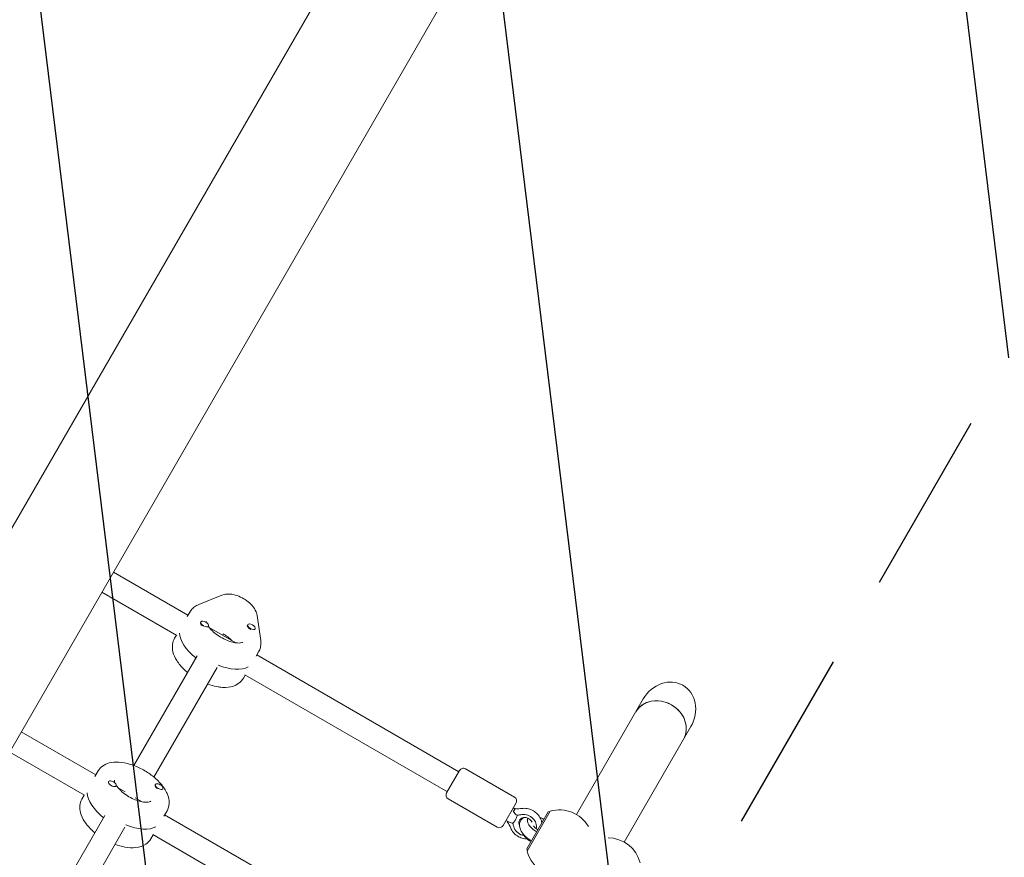
# Model space of a CAD drawing. Units: millimetres. Extents: x -6257 to 4008, y -5295 to 4762.
# Drawn here: x -199 to 482, y -1686 to -1107 of the extents above; entities that cross this region are included whole.
import ezdxf

# ---------------------------------------------------------------- set-up
doc = ezdxf.new("R2010")
doc.units = ezdxf.units.MM
doc.header["$LTSCALE"] = 20
doc.linetypes.add('HIDDEN', pattern=[9.525, 6.35, -3.175])
for name, color, linetype in [('2d', 230, 'Continuous'), ('EN-Free_Space', 10, 'HIDDEN'), ('EN-Free_Space_Hatch', 10, 'HIDDEN')]:
    doc.layers.add(name, color=color, linetype=linetype)

msp = doc.modelspace()

# ---------------------------------------------------------------- hatches: boundary and pattern name
at = {"layer": 'EN-Free_Space_Hatch'}
h = msp.add_hatch(dxfattribs=at)
h.set_pattern_fill('ANSI31', color=256, scale=100, angle=52)
h.paths.add_polyline_path([(-2019.52, -1199.17), (-2602.15, -1208.22), (-3629.63, -227.84, 1), (-5010.29, -1674.83), (-3982.82, -2655.21, 0.196856), (-2571.08, -3207.98), (-1988.44, -3198.93, 1)])
h.paths.add_polyline_path([(2575.06, 2279.55, 1), (1709.04, 2779.55), (-851.77, -1655.9, 1), (14.25, -2155.9)])

# ---------------------------------------------------------------- linework, layer by layer
at = {"layer": '2d', "lineweight": 0}
for p, q in [((799.67, 280.59), (-396.49, -1791.23)), ((865.58, 242.54), (-330.58, -1829.28)), ((-134.15, -1489.04), (-82.66, -1518.77)), ((-142.15, -1502.9), (-90.41, -1532.77)), ((-75.26, -1511.47), (-59.16, -1505)), ((-83.2, -1519.69), (-81.47, -1516.69)), ((-73.88, -1523.57), (-73.74, -1523.32)), ((-34.86, -1519.03), (-32.41, -1536.21)), ((-68.72, -1526.62), (-68.54, -1526.32)), ((-68.09, -1527.18), (-49.6, -1537.85)), ((-41.56, -1525.56), (-41.39, -1525.26)), ((-36.28, -1528.42), (-36.19, -1528.26)), ((-90.66, -1532.62), (-91.86, -1534.69)), ((-58.85, -1532.52), (-58.36, -1531.66)), ((-35.57, -1547.19), (-33.83, -1544.19)), ((-120.1, -1622.61), (-76.35, -1546.84)), ((-35.03, -1546.27), (104.62, -1626.89)), ((-106.24, -1630.61), (-62.5, -1554.84)), ((-43.03, -1560.12), (-44.23, -1562.19)), ((-43.28, -1559.98), (96.62, -1640.75)), ((185.94, -1656.53), (232.04, -1576.68)), ((218.85, -1675.53), (264.95, -1595.68)), ((-197.9, -1599.46), (-146.41, -1629.18)), ((-205.9, -1613.32), (-154.16, -1643.19)), ((-144.78, -1626.36), (-146.95, -1630.11)), ((105.12, -1626.02), (96.12, -1641.61)), ((142.99, -1644.43), (109.21, -1624.93)), ((-137.58, -1633.89), (-137.49, -1633.74)), ((-132.43, -1636.97), (-132.29, -1636.74)), ((-130.87, -1638.15), (-126.06, -1640.93)), ((-105.27, -1635.91), (-105.14, -1635.68)), ((-100.03, -1638.84), (-99.94, -1638.68)), ((-156.04, -1645.86), (-154.41, -1643.04)), ((-119.13, -1644.93), (-114.32, -1647.71)), ((130.99, -1665.21), (97.21, -1645.71)), ((144.09, -1648.52), (135.09, -1664.11)), ((142.09, -1651.99), (142.46, -1652.21)), ((-183.85, -1733.03), (-140.1, -1657.25)), ((-97.15, -1653.86), (-99.32, -1657.61)), ((-98.78, -1656.68), (40.87, -1737.31)), ((151.57, -1680.27), (166.32, -1654.72)), ((151.8, -1659.87), (152.23, -1659.12)), ((167.73, -1654.27), (151.88, -1681.72)), ((166.32, -1654.72), (167.68, -1654.35)), ((-169.99, -1741.03), (-126.25, -1665.25)), ((137.09, -1660.65), (137.44, -1660.85)), ((-108.41, -1673.36), (-106.78, -1670.54)), ((-107.03, -1670.39), (32.87, -1751.17)), ((151.57, -1680.27), (151.93, -1681.63))]:
    msp.add_line(p, q, dxfattribs=at)
for centre, radius, start, end in [((107.71, -1627.52), 3, 60, 150), ((98.71, -1643.11), 3, 150, 240), ((141.49, -1647.02), 3, 330, 60), ((174.24, -1676.33), 23, 30.31878, 106.43869), ((132.49, -1662.61), 3, 240, 330), ((207.56, -1695.56), 23, 14.07921, 89.68122), ((174.24, -1676.33), 23, 193.56131, 240.58129)]:
    msp.add_arc(centre, radius, start, end, dxfattribs=at)
for centre, major_axis, ratio, start_param, end_param in [((-71.14, -1524.82), (-2.6, 1.5), 0.5, -1.570796, 1.570796), ((-71.32, -1525.12), (-2.6, 1.5), 0.5, 0.183982, 1.386814), ((-71.14, -1524.82), (2.6, -1.5), 0.5, -1.570796, 1.570796), ((-63.71, -1540.94), (-23.82, 13.75), 0.5, 0.285536, 1.275619), ((-71.32, -1525.12), (2.6, -1.5), 0.5, -0.183679, 0), ((-38.96, -1527.06), (-2.6, 1.5), 0.5, 0, 1.570796), ((-38.79, -1526.76), (-2.6, 1.5), 0.5, -1.570796, 1.570796), ((-38.96, -1527.06), (2.6, -1.5), 0.5, -1.570796, -1.387117), ((-38.79, -1526.76), (2.6, -1.5), 0.5, -1.570796, 1.570796), ((-61.98, -1537.94), (23.82, -13.75), 0.5, -1.285261, -0.285536), ((243.4, -1595.01), (16.45, -9.5), 0.866025, 0, 3.141593), ((243.4, -1595.01), (-16.45, 9.5), 0.866025, -1.570796, 0), ((243.4, -1595.01), (16.45, -9.5), 0.866025, 0, 1.570796), ((-134.89, -1635.24), (2.6, -1.5), 0.5, 0, 3.141593), ((-134.89, -1635.24), (-2.6, 1.5), 0.5, 0, 3.141593), ((-102.54, -1637.18), (-2.6, 1.5), 0.5, 0, 3.141593), ((-102.71, -1637.48), (-2.6, 1.5), 0.5, 0.187182, 1.383614), ((-102.54, -1637.18), (2.6, -1.5), 0.5, 0, 3.141593), ((150.25, -1663.85), (7.14, -4.12), 0.866025, 0.250942, 2.297987), ((160.89, -1664.12), (-8.66, 5), 0.5, -0.01275, 1.570796), ((160.89, -1664.12), (-8.66, 5), 0.5, -1.570796, -1.254897), ((-125.73, -1648.36), (23.82, -13.75), 0.5, -1.285261, -0.285536), ((-125.73, -1648.36), (23.82, -13.75), 0.5, -1.285261, -0.285536), ((150.25, -1663.85), (7.14, -4.12), 0.866025, -2.297987, -1.183267), ((156.99, -1670.87), (8.66, -5), 0.5, -2.537984, -1.570796)]:
    msp.add_ellipse(centre, major_axis=major_axis, ratio=ratio, start_param=start_param, end_param=end_param, dxfattribs=at)
at = {"layer": '2d', "lineweight": 0, "extrusion": (0, 0, -1)}
for centre, major_axis, ratio, start_param, end_param in [((-63.71, -1540.94), (-23.82, 13.75), 0.5, -1.275619, -0.285536), ((-61.98, -1537.94), (12.56, -7.25), 0.5, -1.570796, -1.044244), ((-61.98, -1537.94), (12.56, -7.25), 0.5, -1.570796, -1.044244), ((-61.98, -1537.94), (23.82, -13.75), 0.5, 0.285536, 1.285261), ((248.5, -1586.18), (-10.97, -19), 0.866025, 1.570796, 3.141593), ((-61.8, -1566.62), (-2.6, 1.5), 0.5, -2.647398, -1.908514), ((248.5, -1586.18), (-10.97, -19), 0.866025, -3.141593, -1.570796), ((-127.46, -1651.36), (-23.82, 13.75), 0.5, -1.275619, -0.285536), ((-127.46, -1651.36), (-23.82, 13.75), 0.5, -1.275619, -0.285536)]:
    msp.add_ellipse(centre, major_axis=major_axis, ratio=ratio, start_param=start_param, end_param=end_param, dxfattribs=at)
at = {"layer": '2d', "lineweight": 0}
for points, knots in [([(-59.16, -1505), (-58.02, -1504.54), (-56.88, -1504.32), (-54.21, -1504.11), (-52.69, -1504.26), (-49.53, -1504.92), (-47.89, -1505.49), (-44.8, -1506.92), (-43.34, -1507.78), (-40.64, -1509.74), (-39.4, -1510.85), (-37.2, -1513.36), (-36.24, -1514.78), (-35.25, -1517.23), (-34.99, -1518.1), (-34.86, -1519.03)], [3.796346, 3.796346, 3.796346, 3.796346, 4.052226, 4.052226, 4.41323, 4.41323, 4.816756, 4.816756, 5.203223, 5.203223, 5.590617, 5.590617, 5.994629, 5.994629, 6.190502, 6.190502, 6.190502, 6.190502]), ([(-81.47, -1516.69), (-81.18, -1516.2), (-80.86, -1515.73), (-80.16, -1514.85), (-79.78, -1514.44), (-78.97, -1513.67), (-78.54, -1513.32), (-77.65, -1512.69), (-77.18, -1512.4), (-76.24, -1511.89), (-75.75, -1511.67), (-75.26, -1511.47)], [3.4226275, 3.4226275, 3.4226275, 3.4226275, 3.4973711, 3.4973711, 3.5721148, 3.5721148, 3.6468584, 3.6468584, 3.721602, 3.721602, 3.7963456, 3.7963456, 3.7963456, 3.7963456]), ([(-70, -1523.77), (-70.12, -1523.35), (-70.13, -1523.1), (-70.13, -1523), (-70.13, -1522.99), (-70.13, -1522.99)], [2.9450467, 2.9450467, 2.9450467, 2.9450467, 3.1708491, 3.1708491, 3.2292385, 3.2292385, 3.2292385, 3.2292385]), ([(-44.96, -1537.52), (-44.96, -1537.52), (-44.99, -1537.55), (-45.24, -1537.68), (-45.64, -1537.83), (-46.85, -1538), (-47.61, -1538.03), (-49.46, -1537.9), (-50.57, -1537.73), (-53.04, -1537.12), (-54.42, -1536.66), (-57.25, -1535.49), (-58.72, -1534.75), (-61.54, -1533.08), (-62.89, -1532.14), (-65.3, -1530.19), (-66.36, -1529.19), (-67.77, -1527.61), (-68.24, -1527.02), (-68.62, -1526.46)], [0.474424, 0.474424, 0.474424, 0.474424, 0.595194, 0.595194, 0.847631, 0.847631, 1.078707, 1.078707, 1.32767, 1.32767, 1.595287, 1.595287, 1.874695, 1.874695, 2.1576, 2.1576, 2.435494, 2.435494, 2.606982, 2.606982, 2.606982, 2.606982]), ([(-91.86, -1534.69), (-92.64, -1536.05), (-93.13, -1537.57), (-93.54, -1540.78), (-93.39, -1542.47), (-92.51, -1546.2), (-91.6, -1548.2), (-89.02, -1552.36), (-87.22, -1554.49), (-84.46, -1557.12), (-83.75, -1557.76), (-83.01, -1558.37)], [2.860558, 2.860558, 2.860558, 2.860558, 3.067314, 3.067314, 3.301058, 3.301058, 3.611709, 3.611709, 3.979792, 3.979792, 4.100494, 4.100494, 4.100494, 4.100494]), ([(-32.41, -1536.21), (-32.34, -1536.73), (-32.29, -1537.26), (-32.26, -1538.34), (-32.28, -1538.88), (-32.38, -1539.97), (-32.47, -1540.52), (-32.72, -1541.6), (-32.89, -1542.14), (-33.3, -1543.19), (-33.55, -1543.7), (-33.83, -1544.19)], [6.1905021, 6.1905021, 6.1905021, 6.1905021, 6.2652457, 6.2652457, 6.3399894, 6.3399894, 6.414733, 6.414733, 6.4894766, 6.4894766, 6.5642202, 6.5642202, 6.5642202, 6.5642202]), ([(-69.15, -1566.37), (-67.03, -1567.15), (-64.89, -1567.76), (-60.07, -1568.65), (-57.41, -1568.82), (-52.39, -1568.22), (-49.98, -1567.5), (-46.42, -1565.08), (-45.13, -1563.76), (-44.23, -1562.19)], [4.762214, 4.762214, 4.762214, 4.762214, 5.046429, 5.046429, 5.412373, 5.412373, 5.763649, 5.763649, 6.00215, 6.00215, 6.00215, 6.00215]), ([(-144.78, -1626.36), (-144.01, -1625.03), (-142.95, -1623.88), (-140.36, -1621.98), (-138.79, -1621.3), (-135.04, -1620.29), (-132.78, -1620.14), (-127.82, -1620.44), (-125.09, -1620.98), (-119.68, -1622.67), (-116.99, -1623.8), (-111.86, -1626.52), (-109.42, -1628.1), (-104.95, -1631.59), (-102.93, -1633.51), (-99.47, -1637.6), (-98.04, -1639.77), (-96.1, -1644.28), (-95.55, -1646.63), (-95.82, -1650.7), (-96.3, -1652.38), (-97.15, -1653.86)], [3.422628, 3.422628, 3.422628, 3.422628, 3.639711, 3.639711, 3.886722, 3.886722, 4.209511, 4.209511, 4.57044, 4.57044, 4.922004, 4.922004, 5.267742, 5.267742, 5.615837, 5.615837, 5.973601, 5.973601, 6.322838, 6.322838, 6.56422, 6.56422, 6.56422, 6.56422]), ([(-133.15, -1634.67), (-133.33, -1634.24), (-133.44, -1633.86), (-133.57, -1633.17), (-133.54, -1632.95), (-133.52, -1632.86), (-133.52, -1632.85), (-133.52, -1632.85)], [2.8411392, 2.8411392, 2.8411392, 2.8411392, 3.0131766, 3.0131766, 3.259662, 3.259662, 3.3472304, 3.3472304, 3.3472304, 3.3472304]), ([(-108.4, -1647.35), (-108.4, -1647.35), (-108.45, -1647.42), (-108.94, -1647.67), (-109.44, -1647.85), (-110.83, -1648.02), (-111.67, -1648.04), (-113.68, -1647.86), (-114.85, -1647.64), (-117.42, -1646.94), (-118.81, -1646.44), (-121.66, -1645.18), (-123.1, -1644.41), (-125.84, -1642.68), (-127.13, -1641.73), (-129.4, -1639.77), (-130.38, -1638.77), (-131.55, -1637.33), (-131.9, -1636.86), (-132.19, -1636.42)], [0.356432, 0.356432, 0.356432, 0.356432, 0.595194, 0.595194, 0.863018, 0.863018, 1.106717, 1.106717, 1.366966, 1.366966, 1.643374, 1.643374, 1.929101, 1.929101, 2.216566, 2.216566, 2.498017, 2.498017, 2.638905, 2.638905, 2.638905, 2.638905]), ([(-156.04, -1645.86), (-156.81, -1647.19), (-157.27, -1648.69), (-157.62, -1651.89), (-157.43, -1653.58), (-156.43, -1657.34), (-155.43, -1659.37), (-152.69, -1663.51), (-150.86, -1665.6), (-148.17, -1668.09), (-147.57, -1668.61), (-146.95, -1669.12)], [2.860558, 2.860558, 2.860558, 2.860558, 3.077641, 3.077641, 3.324653, 3.324653, 3.647441, 3.647441, 4.00837, 4.00837, 4.106984, 4.106984, 4.106984, 4.106984]), ([(142.07, -1654.15), (142.15, -1654.12), (142.24, -1654.08), (142.43, -1653.96), (142.54, -1653.87), (142.72, -1653.68), (142.8, -1653.59), (142.96, -1653.38), (143.04, -1653.26), (143.1, -1653.16)], [-3.173298, -3.173298, -3.173298, -3.173298, -2.918518, -2.918518, -2.540444, -2.540444, -2.214829, -2.214829, -1.737454, -1.737454, -1.737454, -1.737454]), ([(142.97, -1653.45), (142.93, -1653.53), (142.88, -1653.6), (142.77, -1653.75), (142.71, -1653.82), (142.49, -1654.02), (142.31, -1654.12), (142.12, -1654.14)], [0, 0, 0, 0, 0.000290235, 0.000290235, 0.00058047, 0.00058047, 0.001160941, 0.001160941, 0.001160941, 0.001160941]), ([(143.41, -1652.69), (143.36, -1652.78), (143.3, -1652.89), (143.15, -1653.15), (143.06, -1653.3), (142.97, -1653.45)], [0.001234605, 0.001234605, 0.001234605, 0.001234605, 0.001850367, 0.001850367, 0.00246613, 0.00246613, 0.00246613, 0.00246613]), ([(143.03, -1652.55), (143.22, -1652.55), (143.36, -1652.52), (143.53, -1652.46), (143.56, -1652.44), (143.56, -1652.43)], [0, 0, 0, 0, 0.000583405, 0.000583405, 0.00116681, 0.00116681, 0.00116681, 0.00116681]), ([(143.1, -1653.16), (143.1, -1653.15), (143.11, -1653.14), (143.18, -1653.02), (143.22, -1652.93), (143.25, -1652.81), (143.25, -1652.77), (143.22, -1652.69), (143.18, -1652.65), (143.1, -1652.59), (143.06, -1652.57), (143.03, -1652.55)], [-1.737454, -1.737454, -1.737454, -1.737454, -1.689463, -1.689463, -1.154685, -1.154685, -0.821079, -0.821079, -0.430289, -0.430289, -0.230262, -0.230262, -0.230262, -0.230262]), ([(143.56, -1652.43), (143.56, -1652.43), (143.55, -1652.45), (143.5, -1652.53), (143.46, -1652.6), (143.41, -1652.69)], [0.000057462, 0.000057462, 0.000057462, 0.000057462, 0.000617302, 0.000617302, 0.001234605, 0.001234605, 0.001234605, 0.001234605]), ([(161.94, -1662.3), (161.78, -1661.24), (161.46, -1660.21), (160.48, -1658.16), (159.79, -1657.16), (158.13, -1655.37), (157.15, -1654.59), (155.01, -1653.33), (153.84, -1652.85), (151.44, -1652.26), (150.2, -1652.15), (148.74, -1652.25), (148.49, -1652.27), (148.24, -1652.31)], [6.425448, 6.425448, 6.425448, 6.425448, 6.721247, 6.721247, 7.047754, 7.047754, 7.380739, 7.380739, 7.715739, 7.715739, 8.048931, 8.048931, 8.117524, 8.117524, 8.117524, 8.117524]), ([(145.1, -1657.04), (144.84, -1657.53), (144.63, -1658.02), (144.22, -1659.06), (144.02, -1659.62), (143.59, -1660.37), (143.42, -1660.61), (143.07, -1661.07), (142.89, -1661.29), (142.39, -1661.89), (142.1, -1662.26), (141.87, -1662.62)], [0.020948644, 0.020948644, 0.020948644, 0.020948644, 0.022715638, 0.022715638, 0.024783987, 0.024783987, 0.025818162, 0.025818162, 0.026852337, 0.026852337, 0.028686346, 0.028686346, 0.028686346, 0.028686346]), ([(145.1, -1657.04), (145.04, -1657.02), (144.98, -1657), (144.35, -1656.77), (143.95, -1656.5), (143.32, -1655.92), (143.07, -1655.57), (142.69, -1655.01), (142.57, -1654.83), (142.33, -1654.49), (142.22, -1654.32), (142.11, -1654.16)], [1.119067, 1.119067, 1.119067, 1.119067, 1.308684, 1.308684, 3.174519, 3.174519, 5.291178, 5.291178, 6.331313, 6.331313, 7.303468, 7.303468, 7.303468, 7.303468]), ([(146.47, -1663.72), (146.38, -1663.5), (146.3, -1663.28), (146.11, -1662.62), (146.07, -1662.18), (146.12, -1661.32), (146.23, -1660.89), (146.62, -1660.08), (146.93, -1659.7), (147.69, -1659.11), (148.14, -1658.88), (149.09, -1658.61), (149.58, -1658.55), (150.57, -1658.57), (151.07, -1658.65), (152.04, -1658.95), (152.52, -1659.16), (153.39, -1659.69), (153.79, -1660.01), (154.49, -1660.72), (154.79, -1661.11), (155.06, -1661.6), (155.1, -1661.67), (155.14, -1661.75)], [2.728928, 2.728928, 2.728928, 2.728928, 2.88227, 2.88227, 3.193751, 3.193751, 3.543804, 3.543804, 3.941833, 3.941833, 4.304095, 4.304095, 4.617716, 4.617716, 4.912356, 4.912356, 5.200607, 5.200607, 5.487513, 5.487513, 5.776358, 5.776358, 5.829934, 5.829934, 5.829934, 5.829934]), ([(154.82, -1674.63), (154.8, -1674.62), (154.79, -1674.62), (153.58, -1673.95), (152.45, -1673.19), (150.39, -1671.48), (149.46, -1670.54), (147.88, -1668.48), (147.23, -1667.36), (146.5, -1665.05), (146.36, -1663.87), (146.73, -1661.86), (147.05, -1661.06), (147.95, -1659.74), (148.51, -1659.21), (149.22, -1658.72), (149.33, -1658.65), (149.44, -1658.58)], [1.810039, 1.810039, 1.810039, 1.810039, 1.815326, 1.815326, 2.17661, 2.17661, 2.543224, 2.543224, 2.923387, 2.923387, 3.247233, 3.247233, 3.461357, 3.461357, 3.657602, 3.657602, 3.692765, 3.692765, 3.692765, 3.692765]), ([(138.21, -1661.7), (138.21, -1661.7), (138.22, -1661.69), (138.21, -1661.65), (138.21, -1661.61), (138.18, -1661.48), (138.14, -1661.35), (138.05, -1661.19)], [0, 0, 0, 0, 0.000291891, 0.000291891, 0.000583782, 0.000583782, 0.001167565, 0.001167565, 0.001167565, 0.001167565]), ([(138.2, -1661.29), (138.33, -1661.38), (138.47, -1661.46), (139.12, -1661.8), (139.61, -1661.88), (140.53, -1662.1), (140.94, -1662.21), (141.55, -1662.46), (141.71, -1662.54), (141.87, -1662.62)], [0.212506, 0.212506, 0.212506, 0.212506, 0.750558, 0.750558, 2.651814, 2.651814, 4.123063, 4.123063, 4.679878, 4.679878, 4.679878, 4.679878]), ([(140.44, -1665.83), (140.89, -1666.92), (141.52, -1667.95), (143.07, -1669.81), (144, -1670.64), (146.07, -1672.01), (147.21, -1672.55), (149.55, -1673.25), (150.74, -1673.43), (151.93, -1673.43)], [3.52194, 3.52194, 3.52194, 3.52194, 3.846363, 3.846363, 4.178535, 4.178535, 4.513456, 4.513456, 4.836843, 4.836843, 4.836843, 4.836843]), ([(141.87, -1662.62), (141.95, -1663.02), (142.05, -1663.42), (142.33, -1664.45), (142.56, -1665.1), (142.83, -1665.73)], [3.583911, 3.583911, 3.583911, 3.583911, 4.490799, 4.490799, 6.055306, 6.055306, 6.055306, 6.055306]), ([(156.19, -1664.29), (156.19, -1664.29), (156.2, -1664.29), (156.2, -1664.31), (156.23, -1664.37), (156.34, -1664.57), (156.43, -1664.71), (156.69, -1665.05), (156.87, -1665.25), (157.32, -1665.7), (157.6, -1665.95), (158.24, -1666.46), (158.61, -1666.71), (159.07, -1666.99), (159.13, -1667.02), (159.19, -1667.06)], [3.371387, 3.371387, 3.371387, 3.371387, 3.39961, 3.39961, 3.564527, 3.564527, 3.739772, 3.739772, 3.936126, 3.936126, 4.155609, 4.155609, 4.39293, 4.39293, 4.431354, 4.431354, 4.431354, 4.431354]), ([(-133.09, -1677.12), (-130.83, -1677.96), (-128.55, -1678.6), (-123.65, -1679.49), (-121.05, -1679.64), (-116.18, -1679.06), (-113.87, -1678.36), (-110.48, -1676.09), (-109.26, -1674.84), (-108.41, -1673.36)], [4.755724, 4.755724, 4.755724, 4.755724, 5.053768, 5.053768, 5.411531, 5.411531, 5.760768, 5.760768, 6.00215, 6.00215, 6.00215, 6.00215])]:
    msp.add_open_spline(points, degree=3, knots=knots, dxfattribs=at)
for points in [[(142.46, -1652.21), (142.5, -1652.23), (142.53, -1652.25), (142.56, -1652.27)], [(142.56, -1652.27), (142.72, -1652.37), (142.88, -1652.46), (143.05, -1652.55)], [(143.03, -1652.55), (143.03, -1652.55), (143.03, -1652.55), (143.03, -1652.55)], [(143.03, -1652.55), (143.03, -1652.55), (143.03, -1652.55), (143.03, -1652.55)], [(143.56, -1652.43), (145.15, -1652.53), (146.7, -1652.48), (148.25, -1652.31)], [(142.07, -1654.15), (142.09, -1654.14), (142.1, -1654.14), (142.12, -1654.14)], [(142.11, -1654.16), (142.1, -1654.16), (142.09, -1654.15), (142.07, -1654.15)], [(148.17, -1656.49), (147.12, -1656.61), (146.02, -1656.84), (145.1, -1657.04)], [(137.59, -1660.93), (137.54, -1660.91), (137.49, -1660.88), (137.44, -1660.85)], [(138.2, -1661.29), (138, -1661.15), (137.8, -1661.03), (137.59, -1660.93)], [(138.05, -1661.19), (138.05, -1661.19), (138.05, -1661.19), (138.05, -1661.19)], [(138.21, -1661.7), (138.21, -1661.7), (138.21, -1661.7), (138.21, -1661.7)], [(140.44, -1665.83), (139.81, -1664.4), (139.1, -1663.02), (138.21, -1661.7)]]:
    msp.add_open_spline(points, degree=3, dxfattribs=at)
for points, weights in [([(142.11, -1654.16), (142.11, -1654.15), (142.12, -1654.14), (142.12, -1654.14)], [0.57495441184, 0.575666724571, 0.576384114282, 0.577106580973]), ([(138.05, -1661.19), (138.05, -1661.19), (138.05, -1661.19), (138.05, -1661.19)], [0.999630193244, 0.999753363996, 0.999876632914, 1])]:
    msp.add_rational_spline(points, weights, degree=3, dxfattribs=at)
at = {"layer": 'EN-Free_Space', "flags": 128}
msp.add_lwpolyline([(14.25, -2155.9), (2575.06, 2279.55, 1), (1709.04, 2779.55), (-851.77, -1655.9, 1)], format="xyb", close=True, dxfattribs=at)

doc.saveas('drawing.dxf')
